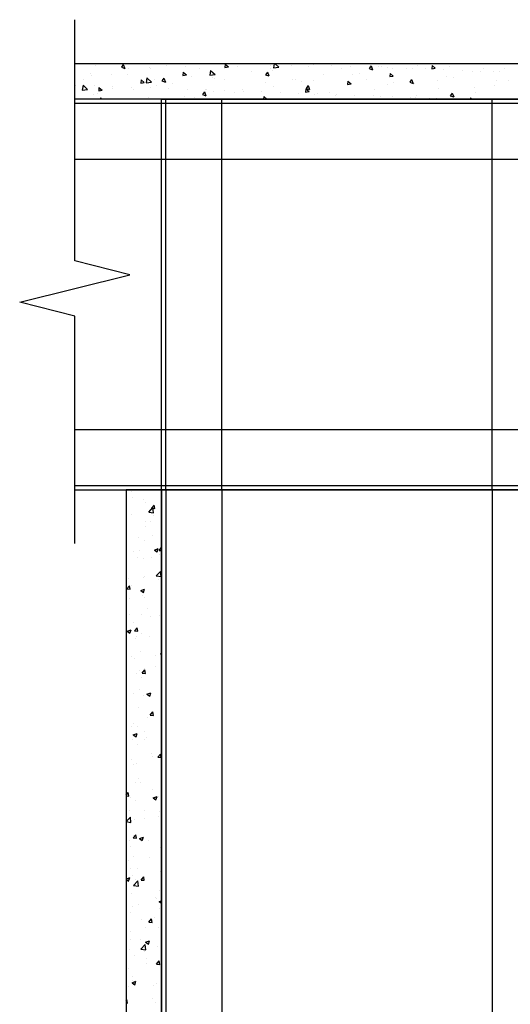
# Model space of a CAD drawing. Units: inches. Extents: x 166 to 2463, y 181 to 647.
# Drawn here: x 1345 to 1354, y 599 to 616 of the extents above; entities that cross this region are included whole.
import ezdxf

# ---------------------------------------------------------------- set-up
doc = ezdxf.new("R2010")
doc.units = ezdxf.units.IN
doc.header["$MEASUREMENT"] = 0
doc.layers.add('Z-DETL-MEDM', color=33, linetype='Continuous', lineweight=30)
doc.layers.add('Z-WALL', color=3, linetype='Continuous', lineweight=30)

msp = doc.modelspace()

# ---------------------------------------------------------------- linework, layer by layer
at = {"layer": 'Z-DETL-MEDM'}
for p, q in [((1346.156, 612.095), (1346.156, 616.407)), ((1347.141, 611.848), (1346.156, 612.095)), ((1345.172, 611.356), (1347.141, 611.848)), ((1346.156, 611.11), (1345.172, 611.356)), ((1346.156, 607.046), (1346.156, 611.11))]:
    msp.add_line(p, q, dxfattribs=at)
at = {"layer": 'Z-WALL'}
for p, q in [((1379.021, 615.621), (1346.156, 615.621)), ((1346.591, 615.617), (1346.591, 615.617)), ((1349.723, 615.621), (1349.711, 615.546)), ((1349.74, 615.621), (1349.806, 615.557)), ((1346.445, 615.443), (1346.445, 615.443)), ((1346.528, 615.584), (1346.528, 615.584)), ((1347.024, 615.605), (1346.99, 615.556)), ((1346.99, 615.556), (1347.051, 615.535)), ((1347.024, 615.605), (1347.051, 615.535)), ((1347.125, 615.542), (1347.125, 615.542)), ((1347.499, 615.546), (1347.499, 615.546)), ((1347.512, 615.536), (1347.512, 615.536)), ((1347.795, 615.581), (1347.795, 615.581)), ((1348.094, 615.472), (1348.089, 615.412)), ((1348.094, 615.472), (1348.152, 615.424)), ((1348.144, 615.562), (1348.144, 615.562)), ((1348.391, 615.539), (1348.391, 615.539)), ((1348.585, 615.502), (1348.572, 615.414)), ((1348.585, 615.502), (1348.666, 615.425)), ((1348.847, 615.611), (1348.841, 615.551)), ((1348.841, 615.551), (1348.904, 615.563)), ((1348.847, 615.611), (1348.904, 615.563)), ((1349.061, 615.578), (1349.061, 615.578)), ((1349.318, 615.481), (1349.318, 615.481)), ((1349.602, 615.472), (1349.568, 615.423)), ((1349.602, 615.472), (1349.629, 615.402)), ((1349.658, 615.537), (1349.658, 615.537)), ((1349.662, 615.596), (1349.662, 615.596)), ((1349.694, 615.503), (1349.694, 615.503)), ((1349.711, 615.546), (1349.806, 615.557)), ((1350.024, 615.584), (1350.024, 615.584)), ((1350.09, 615.612), (1350.09, 615.612)), ((1350.327, 615.575), (1350.327, 615.575)), ((1350.423, 615.599), (1350.423, 615.599)), ((1350.755, 615.587), (1350.755, 615.587)), ((1350.924, 615.534), (1350.924, 615.534)), ((1351.088, 615.575), (1351.088, 615.575)), ((1351.247, 615.449), (1351.247, 615.449)), ((1351.455, 615.583), (1351.421, 615.533)), ((1351.421, 615.563), (1351.421, 615.563)), ((1351.421, 615.533), (1351.482, 615.513)), ((1351.455, 615.583), (1351.482, 615.513)), ((1351.468, 615.542), (1351.468, 615.542)), ((1351.594, 615.572), (1351.594, 615.572)), ((1351.644, 615.573), (1351.644, 615.573)), ((1351.754, 615.551), (1351.754, 615.551)), ((1351.793, 615.448), (1351.787, 615.389)), ((1351.793, 615.448), (1351.85, 615.4)), ((1351.83, 615.529), (1351.83, 615.529)), ((1352.087, 615.539), (1352.087, 615.539)), ((1352.19, 615.531), (1352.19, 615.531)), ((1352.289, 615.589), (1352.289, 615.589)), ((1352.42, 615.526), (1352.42, 615.526)), ((1352.545, 615.587), (1352.54, 615.527)), ((1352.54, 615.527), (1352.602, 615.539)), ((1352.545, 615.587), (1352.602, 615.539)), ((1352.753, 615.514), (1352.753, 615.514)), ((1352.86, 615.569), (1352.86, 615.569)), ((1353.086, 615.502), (1353.086, 615.502)), ((1353.274, 615.487), (1353.274, 615.487)), ((1353.419, 615.49), (1353.419, 615.49)), ((1353.457, 615.528), (1353.457, 615.528)), ((1353.636, 615.474), (1353.636, 615.474)), ((1353.752, 615.478), (1353.752, 615.478)), ((1353.839, 615.53), (1353.839, 615.53)), ((1346.309, 615.344), (1346.309, 615.344)), ((1346.457, 615.406), (1346.457, 615.406)), ((1346.806, 615.43), (1346.806, 615.43)), ((1347.102, 615.422), (1347.102, 615.422)), ((1347.342, 615.333), (1347.337, 615.273)), ((1347.337, 615.273), (1347.4, 615.285)), ((1347.342, 615.333), (1347.4, 615.285)), ((1347.446, 615.37), (1347.432, 615.281)), ((1347.432, 615.281), (1347.527, 615.292)), ((1347.446, 615.37), (1347.527, 615.292)), ((1347.575, 615.341), (1347.575, 615.341)), ((1347.749, 615.362), (1347.715, 615.312)), ((1347.715, 615.312), (1347.776, 615.292)), ((1347.749, 615.362), (1347.776, 615.292)), ((1347.906, 615.272), (1347.906, 615.272)), ((1348.089, 615.412), (1348.152, 615.424)), ((1348.251, 615.388), (1348.251, 615.388)), ((1348.572, 615.414), (1348.666, 615.425)), ((1348.612, 615.375), (1348.612, 615.375)), ((1348.652, 615.363), (1348.652, 615.363)), ((1348.841, 615.338), (1348.841, 615.338)), ((1349.56, 615.293), (1349.56, 615.293)), ((1349.568, 615.423), (1349.629, 615.402)), ((1350.057, 615.333), (1350.057, 615.333)), ((1350.108, 615.335), (1350.108, 615.335)), ((1350.205, 615.309), (1350.205, 615.309)), ((1350.418, 615.321), (1350.418, 615.321)), ((1350.602, 615.433), (1350.602, 615.433)), ((1351.04, 615.31), (1351.035, 615.25)), ((1351.035, 615.25), (1351.098, 615.262)), ((1351.04, 615.31), (1351.098, 615.262)), ((1351.124, 615.426), (1351.124, 615.426)), ((1351.374, 615.332), (1351.374, 615.332)), ((1351.787, 615.389), (1351.85, 615.4)), ((1351.863, 615.279), (1351.863, 615.279)), ((1352.18, 615.339), (1352.146, 615.29)), ((1352.146, 615.29), (1352.207, 615.269)), ((1352.18, 615.339), (1352.207, 615.269)), ((1352.224, 615.266), (1352.224, 615.266)), ((1352.64, 615.329), (1352.64, 615.329)), ((1352.797, 615.39), (1352.797, 615.39)), ((1352.93, 615.371), (1352.93, 615.371)), ((1353.705, 615.319), (1353.705, 615.319)), ((1353.907, 615.326), (1353.907, 615.326)), ((1346.17, 615.238), (1346.17, 615.238)), ((1346.306, 615.237), (1346.292, 615.148)), ((1346.292, 615.148), (1346.387, 615.159)), ((1346.306, 615.237), (1346.387, 615.159)), ((1346.503, 615.226), (1346.503, 615.226)), ((1346.59, 615.194), (1346.585, 615.135)), ((1346.585, 615.135), (1346.647, 615.146)), ((1346.59, 615.194), (1346.647, 615.146)), ((1346.836, 615.214), (1346.836, 615.214)), ((1346.839, 615.18), (1346.839, 615.18)), ((1347.169, 615.202), (1347.169, 615.202)), ((1347.2, 615.167), (1347.2, 615.167)), ((1347.502, 615.189), (1347.502, 615.189)), ((1347.61, 615.223), (1347.61, 615.223)), ((1347.834, 615.177), (1347.834, 615.177)), ((1348.167, 615.165), (1348.167, 615.165)), ((1348.474, 615.119), (1348.44, 615.069)), ((1348.474, 615.119), (1348.501, 615.049)), ((1348.5, 615.153), (1348.5, 615.153)), ((1348.518, 615.152), (1348.518, 615.152)), ((1348.645, 615.125), (1348.645, 615.125)), ((1348.833, 615.141), (1348.833, 615.141)), ((1349.006, 615.112), (1349.006, 615.112)), ((1349.163, 615.168), (1349.163, 615.168)), ((1349.166, 615.129), (1349.166, 615.129)), ((1349.499, 615.117), (1349.499, 615.117)), ((1349.712, 615.218), (1349.712, 615.218)), ((1349.832, 615.104), (1349.832, 615.104)), ((1350.165, 615.092), (1350.165, 615.092)), ((1350.288, 615.171), (1350.283, 615.111)), ((1350.283, 615.111), (1350.346, 615.123)), ((1350.288, 615.171), (1350.346, 615.123)), ((1350.327, 615.229), (1350.293, 615.179)), ((1350.293, 615.179), (1350.354, 615.159)), ((1350.327, 615.229), (1350.354, 615.159)), ((1350.713, 615.11), (1350.713, 615.11)), ((1351.518, 615.163), (1351.518, 615.163)), ((1351.755, 615.25), (1351.755, 615.25)), ((1352.663, 615.179), (1352.663, 615.179)), ((1352.905, 615.096), (1352.871, 615.046)), ((1352.905, 615.096), (1352.932, 615.026)), ((1353.308, 615.195), (1353.308, 615.195)), ((1353.324, 615.108), (1353.324, 615.108)), ((1353.669, 615.224), (1353.669, 615.224)), ((1379.021, 614.986), (1346.156, 614.986)), ((1379.021, 614.911), (1346.156, 614.911)), ((1346.494, 615.064), (1346.494, 615.064)), ((1346.569, 615.083), (1346.569, 615.083)), ((1346.621, 615.009), (1346.606, 614.986)), ((1346.621, 615.009), (1346.63, 614.986)), ((1346.629, 615.001), (1346.629, 615.001)), ((1347.476, 615.012), (1347.476, 615.012)), ((1347.709, 614.986), (1373.556, 614.986)), ((1347.709, 608.001), (1347.709, 614.986)), ((1347.784, 608.001), (1347.784, 614.986)), ((1347.895, 614.998), (1347.895, 614.998)), ((1348.121, 615.028), (1348.121, 615.028)), ((1348.3, 615.009), (1348.3, 615.009)), ((1348.44, 615.069), (1348.501, 615.049)), ((1348.784, 608.001), (1348.784, 614.986)), ((1349.161, 614.995), (1349.161, 614.995)), ((1349.536, 615.032), (1349.532, 614.986)), ((1349.536, 615.032), (1349.591, 614.986)), ((1350.427, 614.992), (1350.427, 614.992)), ((1350.451, 615.07), (1350.451, 615.07)), ((1350.498, 615.08), (1350.498, 615.08)), ((1350.813, 615.058), (1350.813, 615.058)), ((1350.83, 615.068), (1350.83, 615.068)), ((1351.163, 615.056), (1351.163, 615.056)), ((1351.496, 615.044), (1351.496, 615.044)), ((1351.621, 615.039), (1351.621, 615.039)), ((1351.694, 614.989), (1351.694, 614.989)), ((1351.829, 615.031), (1351.829, 615.031)), ((1352.162, 615.019), (1352.162, 615.019)), ((1352.257, 615.016), (1352.257, 615.016)), ((1352.266, 615.055), (1352.266, 615.055)), ((1352.495, 615.007), (1352.495, 615.007)), ((1352.619, 615.003), (1352.619, 615.003)), ((1352.828, 614.995), (1352.828, 614.995)), ((1352.871, 615.046), (1352.932, 615.026)), ((1353.234, 615.009), (1353.232, 614.986)), ((1353.234, 615.009), (1353.261, 614.986)), ((1353.619, 608.001), (1353.619, 614.986)), ((1353.816, 614.996), (1353.816, 614.996)), ((1378.946, 613.911), (1346.156, 613.911)), ((1378.946, 609.076), (1346.156, 609.076)), ((1379.021, 608.076), (1346.156, 608.076)), ((1346.156, 608.001), (1379.021, 608.001)), ((1347.709, 608.001), (1347.074, 608.001)), ((1347.074, 608.001), (1347.074, 582.255)), ((1347.171, 607.967), (1347.171, 607.967)), ((1347.705, 607.944), (1347.705, 607.944)), ((1347.709, 582.255), (1347.709, 608.001)), ((1354.694, 608.001), (1347.709, 608.001)), ((1347.709, 608.001), (1347.709, 582.255)), ((1347.784, 608.001), (1347.784, 582.255)), ((1348.784, 608.001), (1348.784, 582.255)), ((1353.619, 608.001), (1353.619, 582.255)), ((1347.191, 607.865), (1347.191, 607.865)), ((1347.382, 607.832), (1347.382, 607.832)), ((1347.43, 607.773), (1347.43, 607.773)), ((1347.526, 607.675), (1347.575, 607.732)), ((1347.586, 607.669), (1347.575, 607.732)), ((1347.173, 607.566), (1347.173, 607.566)), ((1347.478, 607.606), (1347.555, 607.687)), ((1347.478, 607.606), (1347.566, 607.592)), ((1347.526, 607.675), (1347.586, 607.669)), ((1347.566, 607.592), (1347.555, 607.687)), ((1347.56, 607.554), (1347.56, 607.554)), ((1347.413, 607.346), (1347.413, 607.346)), ((1347.417, 607.44), (1347.417, 607.44)), ((1347.506, 607.436), (1347.506, 607.436)), ((1347.547, 607.192), (1347.547, 607.192)), ((1347.297, 607.159), (1347.297, 607.159)), ((1347.405, 607.107), (1347.405, 607.107)), ((1347.212, 606.896), (1347.212, 606.896)), ((1347.312, 606.925), (1347.312, 606.925)), ((1347.58, 606.927), (1347.65, 606.954)), ((1347.58, 606.927), (1347.629, 606.893)), ((1347.629, 606.893), (1347.65, 606.954)), ((1347.663, 606.848), (1347.663, 606.848)), ((1347.665, 606.922), (1347.709, 606.975)), ((1347.665, 606.922), (1347.709, 606.919)), ((1347.284, 606.798), (1347.284, 606.798)), ((1347.393, 606.775), (1347.393, 606.775)), ((1347.522, 606.79), (1347.522, 606.79)), ((1347.61, 606.466), (1347.688, 606.547)), ((1347.61, 606.466), (1347.699, 606.452)), ((1347.699, 606.452), (1347.688, 606.547)), ((1347.087, 606.233), (1347.135, 606.29)), ((1347.113, 606.416), (1347.113, 606.416)), ((1347.146, 606.228), (1347.135, 606.29)), ((1347.17, 606.299), (1347.17, 606.299)), ((1347.381, 606.442), (1347.381, 606.442)), ((1347.4, 606.453), (1347.4, 606.453)), ((1347.646, 606.394), (1347.646, 606.394)), ((1347.087, 606.233), (1347.146, 606.228)), ((1347.336, 606.202), (1347.406, 606.229)), ((1347.336, 606.202), (1347.386, 606.168)), ((1347.386, 606.168), (1347.406, 606.229)), ((1347.136, 606.059), (1347.136, 606.059)), ((1347.369, 606.109), (1347.369, 606.109)), ((1347.41, 606.08), (1347.41, 606.08)), ((1347.129, 605.771), (1347.129, 605.771)), ((1347.357, 605.776), (1347.357, 605.776)), ((1347.452, 605.883), (1347.452, 605.883)), ((1347.209, 605.63), (1347.209, 605.63)), ((1347.505, 605.747), (1347.505, 605.747)), ((1347.663, 605.749), (1347.663, 605.749)), ((1347.093, 605.477), (1347.163, 605.503)), ((1347.093, 605.477), (1347.143, 605.443)), ((1347.143, 605.443), (1347.163, 605.503)), ((1347.225, 605.481), (1347.274, 605.538)), ((1347.225, 605.481), (1347.285, 605.476)), ((1347.285, 605.476), (1347.274, 605.538)), ((1347.344, 605.443), (1347.344, 605.443)), ((1347.242, 605.353), (1347.242, 605.353)), ((1347.253, 605.375), (1347.253, 605.375)), ((1347.492, 605.386), (1347.492, 605.386)), ((1347.332, 605.11), (1347.332, 605.11)), ((1347.69, 605.074), (1347.709, 605.081)), ((1347.69, 605.074), (1347.709, 605.061)), ((1347.167, 605.033), (1347.167, 605.033)), ((1347.229, 604.992), (1347.229, 604.992)), ((1347.608, 605.041), (1347.608, 605.041)), ((1347.269, 604.729), (1347.269, 604.729)), ((1347.32, 604.777), (1347.32, 604.777)), ((1347.364, 604.729), (1347.412, 604.786)), ((1347.364, 604.729), (1347.424, 604.723)), ((1347.407, 604.813), (1347.407, 604.813)), ((1347.424, 604.723), (1347.412, 604.786)), ((1347.592, 604.841), (1347.592, 604.841)), ((1347.345, 604.647), (1347.345, 604.647)), ((1347.206, 604.363), (1347.206, 604.363)), ((1347.308, 604.444), (1347.308, 604.444)), ((1347.447, 604.349), (1347.517, 604.376)), ((1347.496, 604.315), (1347.517, 604.376)), ((1347.082, 604.253), (1347.082, 604.253)), ((1347.393, 604.333), (1347.393, 604.333)), ((1347.447, 604.349), (1347.496, 604.315)), ((1347.296, 604.111), (1347.296, 604.111)), ((1347.503, 603.976), (1347.551, 604.034)), ((1347.563, 603.971), (1347.551, 604.034)), ((1347.198, 603.822), (1347.198, 603.822)), ((1347.45, 603.941), (1347.45, 603.941)), ((1347.503, 603.976), (1347.563, 603.971)), ((1347.701, 603.974), (1347.701, 603.974)), ((1347.164, 603.767), (1347.164, 603.767)), ((1347.203, 603.624), (1347.273, 603.651)), ((1347.253, 603.59), (1347.273, 603.651)), ((1347.284, 603.779), (1347.284, 603.779)), ((1347.409, 603.687), (1347.409, 603.687)), ((1347.187, 603.547), (1347.187, 603.547)), ((1347.203, 603.624), (1347.253, 603.59)), ((1347.404, 603.547), (1347.404, 603.547)), ((1347.437, 603.58), (1347.437, 603.58)), ((1347.271, 603.446), (1347.271, 603.446)), ((1347.174, 603.186), (1347.174, 603.186)), ((1347.533, 603.291), (1347.533, 603.291)), ((1347.553, 603.235), (1347.553, 603.235)), ((1347.642, 603.224), (1347.69, 603.282)), ((1347.642, 603.224), (1347.701, 603.219)), ((1347.701, 603.219), (1347.69, 603.282)), ((1347.203, 603.097), (1347.203, 603.097)), ((1347.259, 603.113), (1347.259, 603.113)), ((1347.247, 602.78), (1347.247, 602.78)), ((1347.29, 602.841), (1347.29, 602.841)), ((1347.338, 602.78), (1347.338, 602.78)), ((1347.074, 602.548), (1347.111, 602.592)), ((1347.123, 602.53), (1347.111, 602.592)), ((1347.549, 602.646), (1347.549, 602.646)), ((1347.074, 602.534), (1347.123, 602.53)), ((1347.161, 602.5), (1347.161, 602.5)), ((1347.235, 602.447), (1347.235, 602.447)), ((1347.557, 602.496), (1347.627, 602.523)), ((1347.557, 602.496), (1347.607, 602.462)), ((1347.607, 602.462), (1347.627, 602.523)), ((1347.659, 602.53), (1347.659, 602.53)), ((1347.139, 602.272), (1347.139, 602.272)), ((1347.401, 602.281), (1347.401, 602.281)), ((1347.673, 602.249), (1347.673, 602.249)), ((1347.074, 602.074), (1347.151, 602.154)), ((1347.074, 602.073), (1347.162, 602.059)), ((1347.162, 602.059), (1347.151, 602.154)), ((1347.223, 602.114), (1347.223, 602.114)), ((1347.395, 602.135), (1347.395, 602.135)), ((1347.646, 602.168), (1347.646, 602.168)), ((1347.132, 601.741), (1347.132, 601.741)), ((1347.2, 601.831), (1347.2, 601.831)), ((1347.202, 601.783), (1347.25, 601.84)), ((1347.202, 601.783), (1347.262, 601.777)), ((1347.211, 601.781), (1347.211, 601.781)), ((1347.262, 601.777), (1347.25, 601.84)), ((1347.314, 601.771), (1347.384, 601.798)), ((1347.314, 601.771), (1347.363, 601.737)), ((1347.363, 601.737), (1347.384, 601.798)), ((1347.383, 601.774), (1347.383, 601.774)), ((1347.478, 601.738), (1347.478, 601.738)), ((1347.156, 601.626), (1347.156, 601.626)), ((1347.689, 601.604), (1347.689, 601.604)), ((1347.12, 601.379), (1347.12, 601.379)), ((1347.198, 601.448), (1347.198, 601.448)), ((1347.498, 601.429), (1347.498, 601.429)), ((1347.704, 601.512), (1347.704, 601.512)), ((1347.159, 601.234), (1347.159, 601.234)), ((1347.28, 601.23), (1347.28, 601.23)), ((1347.074, 601.047), (1347.14, 601.072)), ((1347.074, 601.043), (1347.12, 601.012)), ((1347.12, 601.012), (1347.14, 601.072)), ((1347.186, 601.115), (1347.186, 601.115)), ((1347.206, 600.934), (1347.284, 601.015)), ((1347.235, 601.035), (1347.235, 601.035)), ((1347.295, 600.92), (1347.284, 601.015)), ((1347.341, 601.03), (1347.389, 601.088)), ((1347.341, 601.03), (1347.4, 601.025)), ((1347.4, 601.025), (1347.389, 601.088)), ((1347.398, 601.015), (1347.398, 601.015)), ((1347.691, 601.179), (1347.691, 601.179)), ((1347.206, 600.934), (1347.295, 600.92)), ((1347.679, 600.847), (1347.679, 600.847)), ((1347.085, 600.719), (1347.085, 600.719)), ((1347.174, 600.782), (1347.174, 600.782)), ((1347.604, 600.724), (1347.604, 600.724)), ((1347.619, 600.696), (1347.619, 600.696)), ((1347.667, 600.643), (1347.709, 600.659)), ((1347.197, 600.565), (1347.197, 600.565)), ((1347.296, 600.584), (1347.296, 600.584)), ((1347.667, 600.643), (1347.709, 600.615)), ((1347.667, 600.514), (1347.667, 600.514)), ((1347.162, 600.45), (1347.162, 600.45)), ((1347.341, 600.329), (1347.341, 600.329)), ((1347.479, 600.278), (1347.528, 600.336)), ((1347.539, 600.273), (1347.528, 600.336)), ((1347.591, 600.362), (1347.591, 600.362)), ((1347.42, 600.188), (1347.42, 600.188)), ((1347.479, 600.278), (1347.539, 600.273)), ((1347.655, 600.181), (1347.655, 600.181)), ((1347.15, 600.117), (1347.15, 600.117)), ((1347.156, 599.968), (1347.156, 599.968)), ((1347.328, 599.968), (1347.328, 599.968)), ((1347.707, 600.018), (1347.707, 600.018)), ((1347.078, 599.935), (1347.078, 599.935)), ((1347.138, 599.784), (1347.138, 599.784)), ((1347.338, 599.794), (1347.416, 599.875)), ((1347.338, 599.794), (1347.427, 599.78)), ((1347.427, 599.78), (1347.416, 599.875)), ((1347.424, 599.918), (1347.494, 599.945)), ((1347.424, 599.918), (1347.474, 599.884)), ((1347.474, 599.884), (1347.494, 599.945)), ((1347.643, 599.848), (1347.643, 599.848)), ((1347.225, 599.677), (1347.225, 599.677)), ((1347.395, 599.748), (1347.395, 599.748)), ((1347.444, 599.623), (1347.444, 599.623)), ((1347.126, 599.451), (1347.126, 599.451)), ((1347.436, 599.543), (1347.436, 599.543)), ((1347.618, 599.526), (1347.666, 599.584)), ((1347.618, 599.526), (1347.678, 599.521)), ((1347.631, 599.515), (1347.631, 599.515)), ((1347.678, 599.521), (1347.666, 599.584)), ((1347.194, 599.298), (1347.194, 599.298)), ((1347.113, 599.118), (1347.113, 599.118)), ((1347.181, 599.229), (1347.181, 599.229)), ((1347.181, 599.193), (1347.251, 599.22)), ((1347.181, 599.193), (1347.23, 599.159)), ((1347.23, 599.159), (1347.251, 599.22)), ((1347.56, 599.146), (1347.56, 599.146)), ((1347.618, 599.182), (1347.618, 599.182)), ((1347.074, 598.878), (1347.088, 598.894)), ((1347.099, 598.831), (1347.088, 598.894)), ((1347.549, 598.918), (1347.549, 598.918)), ((1347.074, 598.834), (1347.099, 598.831)), ((1347.606, 598.849), (1347.606, 598.849))]:
    msp.add_line(p, q, dxfattribs=at)

doc.saveas('drawing.dxf')
